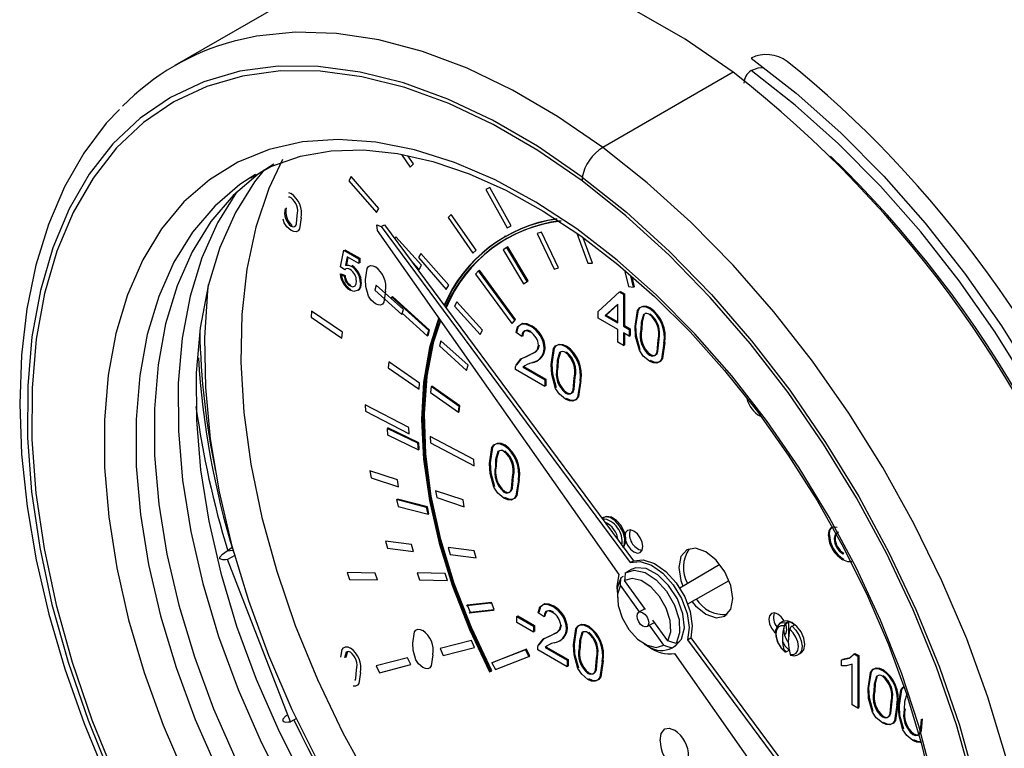
# Model space of a CAD drawing. Units: inches. Extents: x 8909 to 39694, y 618 to 5677.
# Drawn here: x 38341 to 38403, y 3147 to 3192 of the extents above; entities that cross this region are included whole.
import ezdxf

# ---------------------------------------------------------------- set-up
doc = ezdxf.new("R2010")
doc.units = ezdxf.units.IN
doc.header["$MEASUREMENT"] = 0

msp = doc.modelspace()

# ---------------------------------------------------------------- linework, layer by layer
at = {"color": 7, "linetype": 'Continuous', "lineweight": 25}
for p, q in [((38359.392, 3194.277), (38351.19, 3189.542)), ((38386.291, 3189.116), (38378.089, 3184.381)), ((38387.415, 3189.215), (38387.415, 3189.215)), ((38365.431, 3183.951), (38365.989, 3183.151)), ((38366.191, 3183.349), (38365.835, 3183.86)), ((38365.989, 3183.151), (38366.191, 3183.349)), ((38356.257, 3182.676), (38355.915, 3182.471)), ((38362.265, 3182.555), (38362.116, 3182.289)), ((38364.017, 3180.55), (38362.265, 3182.555)), ((38362.116, 3182.289), (38363.867, 3180.284)), ((38370.992, 3181.868), (38370.744, 3181.743)), ((38372.326, 3179.453), (38370.992, 3181.868)), ((38358.338, 3181.552), (38358.496, 3181.482)), ((38370.744, 3181.743), (38372.078, 3179.328)), ((38363.867, 3180.284), (38364.017, 3180.55)), ((38368.56, 3180.174), (38368.358, 3179.975)), ((38370.129, 3177.927), (38368.56, 3180.174)), ((38358.054, 3179.642), (38357.99, 3179.876)), ((38363.882, 3179.512), (38364.164, 3179.406)), ((38363.932, 3179.158), (38363.882, 3179.512)), ((38364.164, 3179.406), (38364.362, 3179.521)), ((38364.164, 3179.406), (38379.822, 3158.278)), ((38364.362, 3179.521), (38380.02, 3158.392)), ((38368.358, 3179.975), (38369.927, 3177.729)), ((38372.078, 3179.328), (38372.326, 3179.453)), ((38379.125, 3157.531), (38363.932, 3179.158)), ((38365.084, 3178.769), (38365.016, 3178.638)), ((38366.687, 3176.981), (38365.084, 3178.769)), ((38371.976, 3178.814), (38371.92, 3178.782)), ((38374.233, 3179.052), (38373.962, 3178.971)), ((38373.962, 3178.971), (38375.03, 3176.728)), ((38375.3, 3176.808), (38374.233, 3179.052)), ((38376.46, 3178.987), (38377.143, 3177.1)), ((38377.443, 3177.11), (38376.867, 3178.7)), ((38361.607, 3176.866), (38361.81, 3177.922)), ((38361.81, 3177.922), (38362.749, 3177.38)), ((38361.855, 3177.896), (38361.866, 3177.954)), ((38361.866, 3177.954), (38362.806, 3177.412)), ((38366.651, 3177.723), (38366.501, 3177.458)), ((38368.402, 3175.718), (38366.651, 3177.723)), ((38369.927, 3177.729), (38370.129, 3177.927)), ((38372.063, 3178.101), (38371.83, 3177.952)), ((38371.83, 3177.952), (38373.11, 3175.805)), ((38373.344, 3175.954), (38372.063, 3178.101)), ((38372.12, 3178.133), (38372.065, 3178.098)), ((38373.401, 3175.987), (38372.12, 3178.133)), ((38362.017, 3177.509), (38361.916, 3176.975)), ((38362.063, 3177.483), (38361.973, 3177.007)), ((38362.749, 3177.086), (38362.017, 3177.509)), ((38362.749, 3177.38), (38362.749, 3177.086)), ((38362.806, 3177.119), (38362.749, 3177.152)), ((38362.806, 3177.412), (38362.806, 3177.119)), ((38365.98, 3177.337), (38366.543, 3176.709)), ((38366.501, 3177.458), (38368.253, 3175.453)), ((38366.543, 3176.709), (38366.687, 3176.981)), ((38377.143, 3177.1), (38377.443, 3177.11)), ((38361.581, 3176.412), (38361.638, 3176.445)), ((38361.581, 3176.412), (38361.835, 3176.295)), ((38361.861, 3176.691), (38361.607, 3176.866)), ((38361.638, 3176.445), (38361.892, 3176.328)), ((38361.835, 3176.295), (38361.892, 3176.328)), ((38370.277, 3176.629), (38370.086, 3176.415)), ((38370.086, 3176.415), (38372.364, 3173.306)), ((38370.277, 3176.629), (38370.334, 3176.661)), ((38372.555, 3173.519), (38370.277, 3176.629)), ((38372.612, 3173.552), (38370.334, 3176.661)), ((38375.03, 3176.728), (38375.3, 3176.808)), ((38379.456, 3176.664), (38379.71, 3175.647)), ((38380.031, 3175.586), (38379.849, 3176.319)), ((38362.198, 3175.675), (38362.255, 3175.708)), ((38363.85, 3175.73), (38363.758, 3175.406)), ((38365.551, 3174.195), (38363.85, 3175.73)), ((38368.253, 3175.453), (38368.402, 3175.718)), ((38373.11, 3175.805), (38373.344, 3175.954)), ((38373.11, 3175.805), (38373.167, 3175.838)), ((38373.165, 3175.841), (38373.167, 3175.838)), ((38373.167, 3175.838), (38373.401, 3175.987)), ((38380.088, 3175.619), (38379.932, 3176.246)), ((38362.756, 3175.432), (38362.686, 3175.41)), ((38362.699, 3175.4), (38362.756, 3175.432)), ((38363.758, 3175.406), (38365.459, 3173.87)), ((38377.799, 3174.064), (38379.141, 3175.3)), ((38379.141, 3175.3), (38379.394, 3175.153)), ((38379.154, 3175.292), (38379.197, 3175.333)), ((38379.197, 3175.333), (38379.451, 3175.186)), ((38379.394, 3175.153), (38379.451, 3175.186)), ((38379.394, 3175.153), (38379.394, 3173.143)), ((38379.451, 3175.186), (38379.451, 3173.176)), ((38379.71, 3175.647), (38380.031, 3175.586)), ((38380.02, 3175.632), (38380.088, 3175.619)), ((38364.806, 3174.982), (38364.78, 3174.89)), ((38367.147, 3172.866), (38364.806, 3174.982)), ((38364.863, 3175.015), (38364.844, 3174.948)), ((38367.203, 3172.899), (38364.863, 3175.015)), ((38368.92, 3174.673), (38368.777, 3174.401)), ((38370.522, 3172.886), (38368.92, 3174.673)), ((38379.032, 3174.529), (38378.247, 3173.806)), ((38379.032, 3174.51), (38378.303, 3173.839)), ((38379.032, 3173.353), (38379.032, 3174.529)), ((38359.776, 3174.091), (38359.743, 3173.719)), ((38361.718, 3172.756), (38359.776, 3174.091)), ((38365.459, 3173.87), (38365.551, 3174.195)), ((38365.485, 3173.961), (38367.054, 3172.542)), ((38368.777, 3174.401), (38370.379, 3172.613)), ((38377.799, 3173.646), (38377.799, 3174.064)), ((38378.247, 3173.806), (38378.303, 3173.839)), ((38378.303, 3173.839), (38379.032, 3173.418)), ((38380.646, 3173.872), (38380.703, 3173.905)), ((38359.743, 3173.719), (38361.686, 3172.384)), ((38372.364, 3173.306), (38372.555, 3173.519)), ((38372.409, 3173.355), (38372.421, 3173.338)), ((38372.421, 3173.338), (38372.612, 3173.552)), ((38372.555, 3173.519), (38372.612, 3173.552)), ((38379.032, 3172.934), (38377.799, 3173.646)), ((38378.247, 3173.806), (38379.032, 3173.353)), ((38361.686, 3172.384), (38361.718, 3172.756)), ((38367.054, 3172.542), (38367.147, 3172.866)), ((38367.054, 3172.542), (38367.111, 3172.575)), ((38367.073, 3172.609), (38367.111, 3172.575)), ((38367.111, 3172.575), (38367.203, 3172.899)), ((38370.379, 3172.613), (38370.522, 3172.886)), ((38372.999, 3172.489), (38372.637, 3172.74)), ((38379.032, 3172.138), (38379.032, 3172.934)), ((38379.394, 3173.143), (38379.451, 3173.176)), ((38379.394, 3173.143), (38379.757, 3172.934)), ((38379.757, 3172.515), (38379.394, 3172.725)), ((38379.394, 3172.725), (38379.394, 3171.929)), ((38379.451, 3173.176), (38379.814, 3172.967)), ((38379.451, 3172.692), (38379.451, 3171.962)), ((38379.757, 3172.934), (38379.757, 3172.515)), ((38379.814, 3172.548), (38379.757, 3172.581)), ((38379.814, 3172.967), (38379.814, 3172.548)), ((38367.917, 3172.222), (38367.825, 3171.898)), ((38369.619, 3170.687), (38367.917, 3172.222)), ((38379.394, 3171.929), (38379.032, 3172.138)), ((38379.394, 3171.929), (38379.451, 3171.962)), ((38379.757, 3172.515), (38379.814, 3172.548)), ((38381.933, 3172.075), (38381.989, 3172.107)), ((38367.825, 3171.898), (38369.527, 3170.363)), ((38375.755, 3171.861), (38375.812, 3171.894)), ((38381.026, 3171.322), (38381.083, 3171.355)), ((38364.628, 3170.896), (38364.596, 3170.524)), ((38366.571, 3169.56), (38364.628, 3170.896)), ((38373.291, 3171.239), (38373.347, 3171.272)), ((38364.596, 3170.524), (38366.539, 3169.189)), ((38369.527, 3170.363), (38369.619, 3170.687)), ((38374.45, 3169.348), (38372.6, 3170.416)), ((38373.066, 3170.566), (38374.45, 3169.767)), ((38373.123, 3170.599), (38374.506, 3169.8)), ((38375.211, 3170.521), (38375.268, 3170.554)), ((38366.539, 3169.189), (38366.571, 3169.56)), ((38374.45, 3169.767), (38374.45, 3169.348)), ((38374.506, 3169.8), (38374.506, 3169.381)), ((38367.294, 3169.339), (38367.256, 3168.971)), ((38367.256, 3168.971), (38369.013, 3167.729)), ((38369.051, 3168.096), (38367.294, 3169.339)), ((38367.351, 3169.372), (38367.344, 3169.304)), ((38369.108, 3168.129), (38367.351, 3169.372)), ((38374.506, 3169.381), (38374.45, 3169.414)), ((38375.755, 3168.93), (38375.812, 3168.963)), ((38363.143, 3168.201), (38363.16, 3167.8)), ((38365.897, 3166.77), (38363.143, 3168.201)), ((38363.16, 3167.8), (38365.914, 3166.369)), ((38369.013, 3167.729), (38369.051, 3168.096)), ((38369.013, 3167.729), (38369.07, 3167.761)), ((38369.02, 3167.796), (38369.07, 3167.761)), ((38369.07, 3167.761), (38369.108, 3168.129)), ((38366.469, 3165.78), (38364.524, 3166.709)), ((38364.524, 3166.709), (38364.553, 3166.302)), ((38364.581, 3166.742), (38364.585, 3166.68)), ((38366.525, 3165.812), (38364.581, 3166.742)), ((38365.914, 3166.369), (38365.897, 3166.77)), ((38364.553, 3166.302), (38366.498, 3165.372)), ((38366.498, 3165.372), (38366.469, 3165.78)), ((38366.554, 3165.405), (38366.525, 3165.812)), ((38367.236, 3166.197), (38367.253, 3165.795)), ((38369.99, 3164.765), (38367.236, 3166.197)), ((38367.253, 3165.795), (38370.007, 3164.364)), ((38366.493, 3165.434), (38366.554, 3165.405)), ((38366.498, 3165.372), (38366.554, 3165.405)), ((38370.007, 3164.364), (38369.99, 3164.765)), ((38365.174, 3163.468), (38363.446, 3164.036)), ((38363.446, 3164.036), (38363.517, 3163.612)), ((38371.335, 3164.299), (38371.391, 3164.332)), ((38363.517, 3163.612), (38365.245, 3163.043)), ((38365.245, 3163.043), (38365.174, 3163.468)), ((38372.785, 3163.46), (38372.842, 3163.493)), ((38367.575, 3162.78), (38367.647, 3162.356)), ((38369.304, 3162.212), (38367.575, 3162.78)), ((38371.879, 3162.708), (38371.935, 3162.74)), ((38367.012, 3161.744), (38365.129, 3162.237)), ((38365.129, 3162.237), (38365.219, 3161.807)), ((38365.186, 3162.27), (38365.196, 3162.219)), ((38367.068, 3161.777), (38365.186, 3162.27)), ((38367.647, 3162.356), (38369.375, 3161.788)), ((38369.375, 3161.788), (38369.304, 3162.212)), ((38365.219, 3161.807), (38367.101, 3161.314)), ((38367.101, 3161.314), (38367.012, 3161.744)), ((38367.158, 3161.347), (38367.068, 3161.777)), ((38367.091, 3161.364), (38367.158, 3161.347)), ((38367.101, 3161.314), (38367.158, 3161.347)), ((38378.044, 3161.057), (38378.123, 3161.102)), ((38378.106, 3161.096), (38378.077, 3161.08)), ((38364.423, 3159.62), (38364.547, 3159.184)), ((38366.069, 3159.416), (38364.423, 3159.62)), ((38354.503, 3159.018), (38354.477, 3159.002)), ((38364.547, 3159.184), (38366.193, 3158.979)), ((38366.193, 3158.979), (38366.069, 3159.416)), ((38368.36, 3159.212), (38368.484, 3158.776)), ((38370.006, 3159.008), (38368.36, 3159.212)), ((38370.13, 3158.572), (38370.006, 3159.008)), ((38379.359, 3159.283), (38379.389, 3159.3)), ((38379.389, 3159.3), (38379.372, 3159.266)), ((38354.502, 3158.466), (38354.36, 3158.453)), ((38354.952, 3158.726), (38354.502, 3158.466)), ((38358.462, 3148.26), (38354.502, 3158.466)), ((38368.484, 3158.776), (38370.13, 3158.572)), ((38379.822, 3158.278), (38380.02, 3158.392)), ((38393.193, 3158.83), (38393.249, 3158.862)), ((38379.869, 3157.837), (38379.586, 3157.674)), ((38385.454, 3158.159), (38382.934, 3156.671)), ((38363.778, 3157.616), (38362.019, 3157.656)), ((38362.019, 3157.656), (38362.166, 3157.218)), ((38362.166, 3157.218), (38363.925, 3157.178)), ((38363.925, 3157.178), (38363.778, 3157.616)), ((38366.423, 3157.625), (38366.57, 3157.187)), ((38368.182, 3157.585), (38366.423, 3157.625)), ((38366.57, 3157.187), (38368.329, 3157.147)), ((38368.329, 3157.147), (38368.182, 3157.585)), ((38379.247, 3157.344), (38379.388, 3157.426)), ((38380.768, 3155.319), (38379.457, 3157.136)), ((38383.429, 3155.686), (38386.032, 3157.154)), ((38380.409, 3155.178), (38379.197, 3156.857)), ((38379.01, 3156.401), (38379.01, 3156.075)), ((38371.033, 3155.719), (38369.514, 3155.553)), ((38369.514, 3155.553), (38369.57, 3155.586)), ((38371.09, 3155.751), (38369.57, 3155.586)), ((38369.58, 3155.561), (38369.744, 3155.149)), ((38369.687, 3155.116), (38371.207, 3155.282)), ((38369.744, 3155.149), (38371.263, 3155.314)), ((38371.033, 3155.719), (38371.09, 3155.751)), ((38371.263, 3155.314), (38371.09, 3155.751)), ((38371.207, 3155.282), (38371.263, 3155.314)), ((38380.732, 3155.369), (38380.35, 3155.144)), ((38369.687, 3155.116), (38369.744, 3155.149)), ((38372.693, 3154.884), (38372.749, 3154.917)), ((38372.693, 3154.884), (38373.744, 3154.277)), ((38372.693, 3154.508), (38372.693, 3154.884)), ((38372.749, 3154.917), (38373.801, 3154.31)), ((38374.397, 3154.864), (38374.034, 3155.115)), ((38382.189, 3153.349), (38381.247, 3154.655)), ((38373.744, 3153.9), (38372.693, 3154.508)), ((38373.744, 3154.277), (38373.801, 3154.31)), ((38373.744, 3154.277), (38373.744, 3153.9)), ((38373.801, 3154.31), (38373.801, 3153.933)), ((38377.153, 3154.236), (38377.209, 3154.268)), ((38380.87, 3154.243), (38381.349, 3154.513)), ((38381.93, 3153.071), (38381.022, 3154.329)), ((38389.421, 3154.559), (38389.245, 3154.458)), ((38389.245, 3154.458), (38389.259, 3154.465)), ((38389.772, 3154.57), (38389.624, 3154.485)), ((38389.772, 3154.57), (38389.78, 3153.623)), ((38389.992, 3154.277), (38390.14, 3154.362)), ((38373.801, 3153.933), (38373.744, 3153.966)), ((38383.423, 3153.418), (38383.621, 3153.532)), ((38383.423, 3153.418), (38392.452, 3141.233)), ((38383.621, 3153.532), (38392.65, 3141.348)), ((38369.831, 3153.374), (38367.863, 3152.859)), ((38367.863, 3152.859), (38368.062, 3152.426)), ((38368.062, 3152.426), (38370.03, 3152.941)), ((38370.03, 3152.941), (38369.831, 3153.374)), ((38373.229, 3152.791), (38371.117, 3151.964)), ((38373.286, 3152.824), (38371.173, 3151.997)), ((38373.229, 3152.791), (38373.286, 3152.824)), ((38373.447, 3152.365), (38373.229, 3152.791)), ((38373.504, 3152.398), (38373.286, 3152.824)), ((38375.847, 3151.723), (38373.998, 3152.791)), ((38374.464, 3152.941), (38375.847, 3152.142)), ((38374.52, 3152.973), (38375.904, 3152.175)), ((38380.693, 3153.16), (38380.976, 3152.997)), ((38382.366, 3152.859), (38382.649, 3153.022)), ((38382.446, 3152.911), (38382.587, 3152.992)), ((38382.847, 3153.271), (38382.705, 3153.189)), ((38389.786, 3152.859), (38389.786, 3152.749)), ((38365.819, 3152.283), (38363.851, 3151.768)), ((38366.019, 3151.851), (38365.819, 3152.283)), ((38371.335, 3151.538), (38373.447, 3152.365)), ((38373.443, 3152.374), (38373.504, 3152.398)), ((38373.447, 3152.365), (38373.504, 3152.398)), ((38375.847, 3152.142), (38375.847, 3151.723)), ((38375.904, 3152.175), (38375.904, 3151.756)), ((38391.381, 3140.086), (38382.62, 3152.557)), ((38389.786, 3152.749), (38389.639, 3152.664)), ((38390.385, 3152.483), (38390.371, 3152.475)), ((38390.385, 3152.483), (38390.561, 3152.585)), ((38393.111, 3151.773), (38393.111, 3152.159)), ((38393.893, 3152.524), (38394.126, 3152.39)), ((38393.949, 3152.557), (38394.183, 3152.422)), ((38394.126, 3152.39), (38394.183, 3152.422)), ((38394.126, 3152.39), (38394.126, 3149.124)), ((38394.183, 3152.422), (38394.183, 3149.156)), ((38363.851, 3151.768), (38364.051, 3151.336)), ((38364.051, 3151.336), (38366.019, 3151.851)), ((38371.117, 3151.964), (38371.173, 3151.997)), ((38371.117, 3151.964), (38371.335, 3151.538)), ((38375.904, 3151.756), (38375.847, 3151.789)), ((38378.059, 3152.057), (38378.116, 3152.09)), ((38393.764, 3149.333), (38393.764, 3151.878)), ((38395.678, 3151.494), (38395.735, 3151.526)), ((38370.978, 3151.398), (38371.065, 3151.432)), ((38371.065, 3151.432), (38371.121, 3151.465)), ((38377.153, 3151.305), (38377.209, 3151.337)), ((38395.298, 3151.113), (38395.355, 3151.145)), ((38394.126, 3149.124), (38393.764, 3149.333)), ((38394.126, 3149.124), (38394.183, 3149.156)), ((38396.585, 3149.315), (38396.641, 3149.348)), ((38397.049, 3149.048), (38397.105, 3149.081)), ((38358.821, 3148.467), (38358.462, 3148.26)), ((38395.678, 3148.563), (38395.735, 3148.595)), ((38358.32, 3148.247), (38358.462, 3148.26))]:
    msp.add_line(p, q, dxfattribs=at)
at = {"color": 8, "linetype": 'Continuous', "lineweight": 25}
for p, q in [((38354.477, 3159.002), (38354.844, 3159.043)), ((38389.197, 3154.424), (38389.245, 3154.458)), ((38389.639, 3152.664), (38389.464, 3152.835))]:
    msp.add_line(p, q, dxfattribs=at)
at = {"color": 7, "linetype": 'Continuous', "lineweight": 25, "flags": 128}
for points in [[(38386.291, 3189.116), (38383.271, 3191.186), (38380.237, 3192.929), (38377.218, 3194.329), (38374.241, 3195.373), (38371.334, 3196.052), (38368.522, 3196.36), (38365.832, 3196.293), (38363.288, 3195.853), (38360.914, 3195.044), (38359.392, 3194.277)], [(38387.415, 3190.005), (38390.262, 3187.789), (38393.051, 3185.306), (38395.759, 3182.578), (38398.363, 3179.627), (38400.84, 3176.479), (38403.17, 3173.161), (38405.333, 3169.699), (38407.311, 3166.125), (38409.086, 3162.467), (38410.645, 3158.757), (38411.973, 3155.027), (38413.059, 3151.308), (38413.895, 3147.631), (38414.473, 3144.028), (38414.788, 3140.529), (38414.838, 3137.164), (38414.622, 3133.962), (38414.141, 3130.948), (38413.401, 3128.15), (38412.407, 3125.59)], [(38376.798, 3182.526), (38373.984, 3184.46), (38371.157, 3186.1), (38368.342, 3187.432), (38365.562, 3188.444), (38362.842, 3189.129), (38360.203, 3189.481), (38357.67, 3189.495), (38355.263, 3189.173), (38353.003, 3188.517), (38350.909, 3187.532), (38349, 3186.228), (38347.291, 3184.614), (38345.797, 3182.705), (38344.531, 3180.518), (38343.503, 3178.07), (38342.723, 3175.383), (38342.197, 3172.48), (38341.929, 3169.385), (38341.922, 3166.124), (38342.176, 3162.727), (38342.689, 3159.221), (38343.456, 3155.636), (38344.471, 3152.004), (38345.725, 3148.354), (38347.207, 3144.719)], [(38387.415, 3189.215), (38387.852, 3189.385), (38388.126, 3189.416)], [(38376.791, 3182.282), (38373.999, 3184.2), (38371.195, 3185.826), (38368.402, 3187.148), (38365.645, 3188.152), (38362.946, 3188.832), (38360.328, 3189.18), (38357.815, 3189.195), (38355.428, 3188.875), (38353.186, 3188.224), (38351.109, 3187.248), (38349.215, 3185.953), (38347.519, 3184.353), (38346.037, 3182.459), (38344.781, 3180.289), (38343.762, 3177.861), (38342.988, 3175.196), (38342.466, 3172.315), (38342.201, 3169.245), (38342.194, 3166.011), (38342.446, 3162.64), (38342.954, 3159.162), (38343.715, 3155.607), (38344.722, 3152.003), (38345.966, 3148.383), (38347.436, 3144.777)], [(38347.699, 3186.776), (38346.859, 3185.912), (38345.448, 3184.022), (38344.236, 3181.897), (38343.231, 3179.547), (38342.441, 3176.99), (38341.874, 3174.243), (38341.534, 3171.328), (38341.425, 3168.267), (38341.545, 3165.084), (38341.893, 3161.802), (38342.465, 3158.444), (38343.256, 3155.034), (38344.26, 3151.595), (38345.469, 3148.152), (38346.874, 3144.726)], [(38398.834, 3144.711), (38397.971, 3148.008), (38396.877, 3151.329), (38395.564, 3154.642), (38394.044, 3157.916), (38392.33, 3161.121), (38390.439, 3164.227), (38388.389, 3167.205), (38386.198, 3170.027), (38383.887, 3172.667), (38381.478, 3175.101), (38378.993, 3177.304), (38376.456, 3179.258), (38373.889, 3180.943), (38371.317, 3182.344), (38368.764, 3183.448), (38366.255, 3184.244), (38363.811, 3184.726), (38361.456, 3184.888), (38359.213, 3184.729), (38357.102, 3184.25), (38355.142, 3183.457), (38353.352, 3182.356), (38351.749, 3180.958), (38350.348, 3179.275), (38349.161, 3177.324), (38348.2, 3175.123), (38347.475, 3172.691), (38346.99, 3170.053)], [(38355.958, 3182.469), (38357.283, 3183.199), (38359.077, 3183.826), (38361.007, 3184.17), (38363.051, 3184.229), (38365.188, 3184.006), (38367.402, 3183.505), (38369.679, 3182.731), (38372.001, 3181.688), (38374.349, 3180.384), (38376.701, 3178.827), (38379.038, 3177.031), (38381.338, 3175.009), (38383.58, 3172.778), (38385.744, 3170.357), (38387.81, 3167.766), (38389.759, 3165.029), (38391.573, 3162.169), (38393.237, 3159.211), (38394.735, 3156.183), (38396.055, 3153.11), (38397.185, 3150.021), (38398.115, 3146.942), (38398.838, 3143.903)], [(38357.409, 3183.341), (38356.429, 3182.711), (38354.839, 3181.362), (38353.449, 3179.73), (38352.272, 3177.828), (38351.32, 3175.676), (38350.602, 3173.294), (38350.125, 3170.706)], [(38356.788, 3182.982), (38356.197, 3182.229), (38354.988, 3180.293), (38354.008, 3178.101), (38353.267, 3175.673), (38352.772, 3173.033), (38352.528, 3170.206), (38352.537, 3167.22), (38352.799, 3164.103)], [(38376.798, 3182.526), (38379.576, 3180.315), (38382.293, 3177.846), (38384.926, 3175.139), (38387.453, 3172.218), (38389.853, 3169.108), (38392.105, 3165.834), (38394.189, 3162.426), (38396.088, 3158.912), (38397.786, 3155.322), (38399.269, 3151.687), (38400.523, 3148.038), (38401.537, 3144.405)], [(38401.332, 3144.466), (38400.325, 3148.069), (38399.081, 3151.689), (38397.611, 3155.295), (38395.926, 3158.856), (38394.042, 3162.342), (38391.975, 3165.723), (38389.741, 3168.97), (38387.36, 3172.056), (38384.853, 3174.954), (38382.241, 3177.639), (38379.546, 3180.088), (38376.791, 3182.282)], [(38355.083, 3181.6), (38355.065, 3181.576), (38353.856, 3179.64), (38352.877, 3177.448), (38352.136, 3175.02), (38351.641, 3172.38), (38351.397, 3169.553), (38351.406, 3166.567), (38351.668, 3163.45)], [(38358.493, 3181.22), (38358.408, 3181.257), (38358.329, 3181.264)], [(38358.496, 3179.431), (38358.614, 3179.389), (38358.714, 3179.407), (38358.788, 3179.473), (38358.831, 3179.578), (38358.877, 3180.105)], [(38358.496, 3179.167), (38358.225, 3179.388), (38358.054, 3179.642)], [(38359.131, 3179.957), (38359.024, 3179.258), (38358.939, 3179.141), (38358.816, 3179.08), (38358.663, 3179.093), (38358.496, 3179.167)], [(38361.916, 3176.975), (38362.103, 3176.987), (38362.269, 3176.924)], [(38363.161, 3176.078), (38363.267, 3176.778), (38363.353, 3176.895), (38363.475, 3176.955), (38363.629, 3176.943), (38363.795, 3176.87)], [(38381.504, 3122.352), (38378.839, 3124.034), (38376.198, 3125.991), (38373.604, 3128.204), (38371.079, 3130.655), (38368.646, 3133.321), (38366.325, 3136.18), (38364.138, 3139.206), (38362.104, 3142.372), (38360.24, 3145.652), (38358.563, 3149.015), (38357.087, 3152.433), (38355.827, 3155.875), (38354.791, 3159.312), (38353.991, 3162.712), (38353.432, 3166.047), (38353.12, 3169.286), (38353.058, 3172.401), (38353.245, 3175.366), (38353.292, 3175.774)], [(38362.198, 3175.675), (38362.384, 3175.615), (38362.523, 3175.685), (38362.58, 3175.813), (38362.597, 3175.977)], [(38362.85, 3175.848), (38362.805, 3175.559), (38362.699, 3175.4)], [(38362.907, 3175.881), (38362.861, 3175.591), (38362.756, 3175.432)], [(38363.353, 3175.03), (38363.188, 3175.633), (38363.161, 3176.078)], [(38362.699, 3175.4), (38362.446, 3175.32), (38362.196, 3175.412)], [(38364.43, 3175.345), (38364.324, 3174.646), (38364.238, 3174.528), (38364.116, 3174.468), (38363.962, 3174.481), (38363.795, 3174.554)], [(38363.795, 3174.554), (38363.525, 3174.776), (38363.353, 3175.03)], [(38380.12, 3173.121), (38380.271, 3174.122), (38380.394, 3174.289), (38380.569, 3174.375), (38380.788, 3174.358), (38381.026, 3174.253)], [(38380.176, 3173.154), (38380.328, 3174.154), (38380.45, 3174.321), (38380.625, 3174.408), (38380.845, 3174.391), (38381.083, 3174.286)], [(38380.646, 3173.872), (38380.502, 3173.377), (38380.482, 3172.913)], [(38380.703, 3173.905), (38380.559, 3173.41), (38380.539, 3172.946)], [(38367.781, 3173.679), (38367.201, 3171.802), (38366.827, 3169.627), (38366.7, 3167.274), (38366.821, 3164.778), (38367.189, 3162.172), (38367.799, 3159.494), (38368.642, 3156.78), (38369.707, 3154.069), (38370.978, 3151.398)], [(38367.809, 3173.638), (38367.258, 3171.835), (38366.883, 3169.659), (38366.756, 3167.307), (38366.877, 3164.81), (38367.245, 3162.205), (38367.855, 3159.527), (38368.699, 3156.813), (38369.763, 3154.102), (38371.035, 3151.431)], [(38371.065, 3151.432), (38369.771, 3154.157), (38368.694, 3156.922), (38367.849, 3159.688), (38367.249, 3162.415), (38366.903, 3165.06), (38366.816, 3167.587), (38366.989, 3169.958), (38367.42, 3172.137), (38367.876, 3173.544)], [(38371.121, 3151.465), (38369.827, 3154.189), (38368.75, 3156.955), (38367.905, 3159.721), (38367.306, 3162.447), (38366.96, 3165.093), (38366.873, 3167.62), (38367.046, 3169.99), (38367.477, 3172.17), (38367.905, 3173.503)], [(38372.637, 3172.74), (38372.733, 3173.105), (38372.978, 3173.29), (38373.249, 3173.27), (38373.543, 3173.138)], [(38372.693, 3172.773), (38372.789, 3173.137), (38373.034, 3173.322), (38373.305, 3173.302), (38373.6, 3173.171)], [(38373.535, 3172.766), (38373.306, 3172.855), (38373.115, 3172.815), (38373.026, 3172.682), (38372.999, 3172.489)], [(38373.592, 3172.798), (38373.363, 3172.887), (38373.171, 3172.848), (38373.083, 3172.715), (38373.056, 3172.522)], [(38380.394, 3171.625), (38380.158, 3172.487), (38380.12, 3173.121)], [(38380.451, 3171.657), (38380.214, 3172.519), (38380.176, 3173.154)], [(38373.347, 3171.272), (38373.872, 3171.533), (38374.036, 3171.702), (38374.108, 3171.972)], [(38374.849, 3170.729), (38375, 3171.729), (38375.123, 3171.897), (38375.298, 3171.983), (38375.517, 3171.966), (38375.755, 3171.861)], [(38374.905, 3170.762), (38375.057, 3171.762), (38375.179, 3171.929), (38375.354, 3172.016), (38375.574, 3171.999), (38375.812, 3171.894)], [(38381.026, 3171.322), (38381.194, 3171.263), (38381.338, 3171.288), (38381.444, 3171.382), (38381.505, 3171.533), (38381.57, 3172.285)], [(38381.933, 3172.075), (38381.781, 3171.076), (38381.659, 3170.908), (38381.484, 3170.822), (38381.264, 3170.84), (38381.026, 3170.945)], [(38381.083, 3171.355), (38381.251, 3171.295), (38381.394, 3171.321), (38381.501, 3171.415), (38381.561, 3171.565), (38381.627, 3172.318)], [(38381.989, 3172.107), (38381.837, 3171.108), (38381.715, 3170.941), (38381.54, 3170.854), (38381.321, 3170.872), (38381.083, 3170.978)], [(38373.291, 3171.239), (38373.815, 3171.5), (38373.979, 3171.669), (38374.051, 3171.939)], [(38375.375, 3171.48), (38375.231, 3170.985), (38375.211, 3170.521)], [(38375.432, 3171.513), (38375.288, 3171.018), (38375.268, 3170.554)], [(38381.026, 3170.945), (38380.639, 3171.262), (38380.394, 3171.625)], [(38372.638, 3170.685), (38372.946, 3171.081), (38373.291, 3171.239)], [(38372.695, 3170.717), (38373.003, 3171.114), (38373.347, 3171.272)], [(38375.124, 3169.232), (38374.887, 3170.095), (38374.849, 3170.729)], [(38375.18, 3169.265), (38374.943, 3170.127), (38374.905, 3170.762)], [(38350.125, 3170.706), (38349.893, 3167.935), (38349.909, 3165.009), (38350.172, 3161.956), (38350.68, 3158.806), (38351.428, 3155.588), (38352.41, 3152.334), (38353.614, 3149.075), (38355.03, 3145.842)], [(38372.6, 3170.416), (38372.611, 3170.575), (38372.638, 3170.685)], [(38346.99, 3170.053), (38346.752, 3167.233), (38346.762, 3164.256), (38347.021, 3161.151), (38347.525, 3157.947), (38348.271, 3154.673), (38349.25, 3151.36), (38350.455, 3148.04), (38351.873, 3144.742)], [(38375.755, 3168.93), (38375.923, 3168.87), (38376.067, 3168.896), (38376.173, 3168.99), (38376.234, 3169.141), (38376.299, 3169.893)], [(38376.662, 3169.682), (38376.51, 3168.683), (38376.388, 3168.516), (38376.213, 3168.43), (38375.993, 3168.448), (38375.755, 3168.553)], [(38375.812, 3168.963), (38375.98, 3168.903), (38376.123, 3168.928), (38376.23, 3169.023), (38376.29, 3169.173), (38376.356, 3169.926)], [(38376.718, 3169.715), (38376.566, 3168.716), (38376.444, 3168.549), (38376.269, 3168.462), (38376.05, 3168.48), (38375.812, 3168.586)], [(38375.755, 3168.553), (38375.368, 3168.87), (38375.124, 3169.232)], [(38370.972, 3164.507), (38371.124, 3165.507), (38371.246, 3165.675), (38371.421, 3165.761), (38371.641, 3165.744), (38371.879, 3165.639)], [(38371.029, 3164.54), (38371.18, 3165.54), (38371.303, 3165.707), (38371.478, 3165.794), (38371.697, 3165.776), (38371.935, 3165.672)], [(38371.498, 3165.258), (38371.355, 3164.763), (38371.335, 3164.299)], [(38371.555, 3165.29), (38371.411, 3164.796), (38371.391, 3164.332)], [(38371.303, 3163.043), (38371.067, 3163.905), (38371.029, 3164.54)], [(38352.799, 3164.103), (38353.312, 3160.886), (38354.069, 3157.599), (38355.066, 3154.274), (38356.29, 3150.943), (38357.732, 3147.638), (38359.376, 3144.391), (38361.208, 3141.233), (38363.209, 3138.195), (38365.36, 3135.305), (38367.641, 3132.593), (38370.03, 3130.083), (38372.502, 3127.8), (38375.036, 3125.766), (38377.606, 3124), (38380.187, 3122.521), (38382.755, 3121.34), (38385.285, 3120.472), (38387.753, 3119.922), (38390.134, 3119.698), (38392.407, 3119.8), (38393.14, 3119.908)], [(38371.247, 3163.01), (38371.01, 3163.872), (38370.972, 3164.507)], [(38351.668, 3163.45), (38352.18, 3160.233), (38352.938, 3156.946), (38353.934, 3153.621), (38355.159, 3150.29), (38356.601, 3146.985), (38358.245, 3143.738), (38360.077, 3140.58), (38362.078, 3137.542), (38364.229, 3134.652), (38366.51, 3131.94), (38368.898, 3129.43), (38371.371, 3127.147), (38373.905, 3125.113), (38376.474, 3123.347), (38379.056, 3121.867), (38381.624, 3120.687), (38384.154, 3119.818), (38386.621, 3119.269), (38389.003, 3119.045), (38391.041, 3119.121)], [(38371.879, 3162.708), (38372.047, 3162.648), (38372.19, 3162.674), (38372.296, 3162.768), (38372.357, 3162.919), (38372.423, 3163.671)], [(38372.785, 3163.46), (38372.633, 3162.461), (38372.511, 3162.294), (38372.336, 3162.208), (38372.116, 3162.225), (38371.879, 3162.331)], [(38371.935, 3162.74), (38372.103, 3162.681), (38372.247, 3162.706), (38372.353, 3162.801), (38372.414, 3162.951), (38372.479, 3163.704)], [(38372.842, 3163.493), (38372.69, 3162.494), (38372.568, 3162.327), (38372.393, 3162.24), (38372.173, 3162.258), (38371.935, 3162.364)], [(38371.879, 3162.331), (38371.492, 3162.647), (38371.247, 3163.01)], [(38379.297, 3160.496), (38379.239, 3160.606), (38378.961, 3160.918), (38378.63, 3161.119), (38378.335, 3161.166), (38378.095, 3161.09), (38378.076, 3161.07)], [(38379.351, 3159.223), (38379.407, 3159.267), (38379.515, 3159.506), (38379.535, 3159.83), (38379.441, 3160.223), (38379.297, 3160.496)], [(38380.615, 3159.276), (38380.572, 3159.551), (38380.45, 3159.833), (38380.266, 3160.081), (38380.05, 3160.256), (38379.833, 3160.331), (38379.65, 3160.295), (38379.527, 3160.154), (38379.484, 3159.929), (38379.527, 3159.654), (38379.65, 3159.371), (38379.833, 3159.124), (38380.05, 3158.949), (38380.266, 3158.874), (38380.45, 3158.91), (38380.572, 3159.051), (38380.615, 3159.276)], [(38392.283, 3159.981), (38392.323, 3160.269), (38392.456, 3160.464), (38392.622, 3160.524), (38392.82, 3160.501)], [(38392.34, 3160.014), (38392.379, 3160.302), (38392.513, 3160.497), (38392.514, 3160.497)], [(38392.743, 3160.091), (38392.673, 3159.979), (38392.646, 3159.78)], [(38392.911, 3160.181), (38392.817, 3160.152), (38392.729, 3160.011), (38392.703, 3159.813)], [(38354.36, 3158.453), (38354.189, 3158.448), (38354.014, 3158.499), (38354.008, 3158.62), (38354.171, 3158.796), (38354.477, 3159.002)], [(38354.778, 3159.265), (38354.722, 3159.189), (38354.503, 3159.018)], [(38386.272, 3156.01), (38386.143, 3156.835), (38385.775, 3157.683), (38385.225, 3158.426), (38384.575, 3158.95), (38383.926, 3159.175), (38383.375, 3159.068), (38383.007, 3158.645), (38382.878, 3157.97), (38383.007, 3157.145), (38383.134, 3156.788)], [(38379.822, 3158.278), (38380.443, 3158.338), (38381.147, 3158.104), (38381.862, 3157.6), (38382.517, 3156.876), (38383.044, 3156.006), (38383.39, 3155.077), (38383.521, 3154.184), (38383.423, 3153.418)], [(38380.02, 3158.392), (38380.641, 3158.452), (38381.345, 3158.219), (38382.06, 3157.714), (38382.715, 3156.99), (38383.242, 3156.12), (38383.588, 3155.191), (38383.719, 3154.299), (38383.621, 3153.532)], [(38393.75, 3158.327), (38393.494, 3158.325), (38393.19, 3158.454)], [(38379.506, 3157.622), (38380.067, 3157.804), (38380.747, 3157.653), (38381.457, 3157.19), (38382.104, 3156.475), (38382.603, 3155.602), (38382.889, 3154.685), (38382.925, 3153.844), (38382.705, 3153.189)], [(38382.649, 3153.022), (38383.049, 3153.458), (38383.222, 3154.169), (38383.129, 3155.049), (38382.784, 3155.982), (38382.233, 3156.839), (38381.551, 3157.506), (38380.829, 3157.893), (38380.165, 3157.947), (38379.869, 3157.837)], [(38379.011, 3156.434), (38378.997, 3156.788), (38379.125, 3157.531)], [(38379.01, 3156.401), (38379.027, 3156.69), (38379.247, 3157.344)], [(38379.197, 3156.857), (38379.214, 3157.023), (38379.247, 3157.344)], [(38379.506, 3157.622), (38379.474, 3157.301), (38379.457, 3157.136)], [(38382.189, 3153.349), (38382.365, 3153.912), (38382.327, 3154.626), (38382.081, 3155.401), (38381.659, 3156.138), (38381.113, 3156.743), (38380.513, 3157.139), (38379.937, 3157.276), (38379.457, 3157.136)], [(38379.197, 3156.857), (38379.022, 3156.295), (38379.059, 3155.581), (38379.305, 3154.806), (38379.728, 3154.069), (38380.274, 3153.463), (38380.873, 3153.067), (38381.45, 3152.931), (38381.93, 3153.071)], [(38383.688, 3155.832), (38383.926, 3155.554), (38384.575, 3155.03), (38385.225, 3154.805), (38385.775, 3154.912), (38386.143, 3155.335), (38386.272, 3156.01)], [(38374.034, 3155.115), (38374.13, 3155.479), (38374.375, 3155.664), (38374.646, 3155.644), (38374.941, 3155.513)], [(38374.091, 3155.147), (38374.187, 3155.512), (38374.432, 3155.697), (38374.703, 3155.677), (38374.997, 3155.545)], [(38374.989, 3155.173), (38374.76, 3155.262), (38374.569, 3155.222), (38374.48, 3155.09), (38374.453, 3154.896)], [(38374.933, 3155.14), (38374.704, 3155.23), (38374.512, 3155.19), (38374.424, 3155.057), (38374.397, 3154.864)], [(38380.612, 3155.119), (38380.753, 3155.006), (38380.872, 3154.845), (38380.952, 3154.661), (38380.98, 3154.482), (38380.952, 3154.336), (38380.872, 3154.244), (38380.753, 3154.221), (38380.612, 3154.27), (38380.471, 3154.383), (38380.352, 3154.544), (38380.272, 3154.728), (38380.244, 3154.907), (38380.272, 3155.053), (38380.352, 3155.145), (38380.471, 3155.168), (38380.612, 3155.119)], [(38389.508, 3154.596), (38389.501, 3154.608), (38389.317, 3154.856), (38389.101, 3155.031), (38388.884, 3155.106), (38388.701, 3155.07), (38388.578, 3154.929), (38388.535, 3154.704), (38388.578, 3154.429), (38388.701, 3154.146), (38388.884, 3153.899), (38388.964, 3153.823)], [(38366.145, 3153.206), (38366.251, 3153.907), (38366.337, 3154.024), (38366.459, 3154.084), (38366.613, 3154.072), (38366.78, 3153.999)], [(38374.688, 3153.614), (38375.213, 3153.875), (38375.377, 3154.044), (38375.448, 3154.314)], [(38374.745, 3153.647), (38375.269, 3153.908), (38375.433, 3154.077), (38375.505, 3154.347)], [(38376.246, 3153.104), (38376.398, 3154.104), (38376.52, 3154.271), (38376.695, 3154.358), (38376.915, 3154.341), (38377.153, 3154.236)], [(38376.303, 3153.136), (38376.454, 3154.137), (38376.577, 3154.304), (38376.752, 3154.391), (38376.971, 3154.373), (38377.209, 3154.268)], [(38389.267, 3154.461), (38389.234, 3154.451), (38389.051, 3154.262), (38388.962, 3154.007), (38388.967, 3153.662), (38389.088, 3153.263), (38389.311, 3152.893), (38389.554, 3152.642)], [(38389.491, 3154.291), (38389.281, 3154.3), (38389.114, 3154.212), (38389.008, 3154.037), (38388.972, 3153.795), (38389.012, 3153.509), (38389.122, 3153.211), (38389.292, 3152.932), (38389.504, 3152.703)], [(38390.561, 3152.585), (38390.567, 3152.588), (38390.739, 3152.792), (38390.797, 3153.115), (38390.733, 3153.508), (38390.556, 3153.91), (38390.293, 3154.261), (38389.984, 3154.507), (38389.676, 3154.611), (38389.421, 3154.559)], [(38389.468, 3154.03), (38389.516, 3154.297), (38389.658, 3154.465), (38389.772, 3154.507)], [(38389.523, 3153.699), (38389.623, 3153.826), (38389.666, 3154.051)], [(38389.666, 3154.051), (38389.623, 3154.326), (38389.593, 3154.414)], [(38389.871, 3152.494), (38390.081, 3152.486), (38390.248, 3152.574), (38390.355, 3152.748), (38390.39, 3152.991), (38390.35, 3153.277), (38390.24, 3153.575), (38390.07, 3153.853), (38389.859, 3154.083)], [(38374.036, 3153.059), (38374.344, 3153.456), (38374.688, 3153.614)], [(38374.093, 3153.092), (38374.4, 3153.489), (38374.745, 3153.647)], [(38376.773, 3153.855), (38376.629, 3153.36), (38376.609, 3152.896)], [(38376.829, 3153.887), (38376.685, 3153.392), (38376.665, 3152.928)], [(38389.488, 3153.838), (38389.6, 3153.812), (38389.616, 3153.811)], [(38361.624, 3152.313), (38361.698, 3152.801), (38361.783, 3152.918), (38361.906, 3152.979), (38362.06, 3152.967), (38362.226, 3152.893)], [(38366.337, 3152.159), (38366.172, 3152.762), (38366.145, 3153.206)], [(38373.998, 3152.791), (38374.008, 3152.95), (38374.036, 3153.059)], [(38376.521, 3151.607), (38376.284, 3152.469), (38376.246, 3153.104)], [(38376.578, 3151.64), (38376.341, 3152.502), (38376.303, 3153.136)], [(38381.93, 3153.071), (38382.105, 3153.016), (38382.446, 3152.911)], [(38382.705, 3153.189), (38382.365, 3153.295), (38382.189, 3153.349)], [(38361.96, 3152.627), (38361.859, 3152.28), (38361.859, 3152.274)], [(38362.031, 3152.668), (38361.93, 3152.322), (38361.93, 3152.307)], [(38366.78, 3151.683), (38366.509, 3151.905), (38366.337, 3152.159)], [(38367.414, 3152.474), (38367.308, 3151.774), (38367.222, 3151.657), (38367.1, 3151.597), (38366.946, 3151.609), (38366.78, 3151.683)], [(38377.153, 3151.305), (38377.321, 3151.245), (38377.464, 3151.27), (38377.571, 3151.365), (38377.631, 3151.515), (38377.697, 3152.268)], [(38377.209, 3151.337), (38377.377, 3151.278), (38377.521, 3151.303), (38377.627, 3151.398), (38377.688, 3151.548), (38377.753, 3152.3)], [(38389.639, 3152.664), (38389.636, 3152.662), (38389.59, 3152.646), (38389.566, 3152.646), (38389.53, 3152.662), (38389.506, 3152.697), (38389.504, 3152.703)], [(38389.902, 3152.446), (38390.157, 3152.414), (38390.363, 3152.479)], [(38393.111, 3152.159), (38393.605, 3152.263), (38393.893, 3152.524)], [(38393.167, 3152.192), (38393.661, 3152.296), (38393.949, 3152.557)], [(38377.153, 3150.928), (38376.766, 3151.244), (38376.521, 3151.607)], [(38378.059, 3152.057), (38377.907, 3151.058), (38377.785, 3150.891), (38377.61, 3150.804), (38377.391, 3150.822), (38377.153, 3150.928)], [(38378.116, 3152.09), (38377.964, 3151.091), (38377.842, 3150.923), (38377.667, 3150.837), (38377.447, 3150.855), (38377.209, 3150.96)], [(38393.764, 3151.878), (38393.416, 3151.776), (38393.111, 3151.773)], [(38394.772, 3150.362), (38394.923, 3151.362), (38395.045, 3151.529), (38395.221, 3151.616), (38395.44, 3151.599), (38395.678, 3151.494)], [(38394.828, 3150.394), (38394.98, 3151.395), (38395.102, 3151.562), (38395.277, 3151.649), (38395.497, 3151.631), (38395.735, 3151.526)], [(38362.861, 3151.368), (38362.755, 3150.669), (38362.669, 3150.552), (38362.546, 3150.492), (38362.393, 3150.504), (38362.385, 3150.508)], [(38362.493, 3150.861), (38362.519, 3150.884), (38362.561, 3150.989), (38362.607, 3151.516)], [(38395.298, 3151.113), (38395.154, 3150.618), (38395.134, 3150.154)], [(38395.355, 3151.145), (38395.211, 3150.65), (38395.191, 3150.186)], [(38395.046, 3148.865), (38394.81, 3149.727), (38394.772, 3150.362)], [(38395.103, 3148.898), (38394.866, 3149.76), (38394.828, 3150.394)], [(38396.686, 3149.257), (38396.838, 3150.257), (38396.96, 3150.424), (38397.025, 3150.456)], [(38396.743, 3149.289), (38396.894, 3150.289), (38397.017, 3150.457), (38397.024, 3150.46)], [(38397.213, 3150.007), (38397.069, 3149.513), (38397.049, 3149.048)], [(38395.678, 3148.563), (38395.846, 3148.503), (38395.99, 3148.528), (38396.096, 3148.623), (38396.157, 3148.773), (38396.222, 3149.526)], [(38396.585, 3149.315), (38396.433, 3148.316), (38396.311, 3148.149), (38396.136, 3148.062), (38395.916, 3148.08), (38395.678, 3148.186)], [(38395.735, 3148.595), (38395.903, 3148.536), (38396.046, 3148.561), (38396.152, 3148.656), (38396.213, 3148.806), (38396.279, 3149.558)], [(38396.641, 3149.348), (38396.489, 3148.349), (38396.367, 3148.181), (38396.192, 3148.095), (38395.973, 3148.113), (38395.735, 3148.218)], [(38396.961, 3147.76), (38396.724, 3148.622), (38396.686, 3149.257)], [(38397.018, 3147.793), (38396.781, 3148.655), (38396.743, 3149.289)], [(38358.292, 3148.698), (38358.146, 3148.602), (38357.974, 3148.425), (38357.966, 3148.302), (38358.124, 3148.244), (38358.32, 3148.247)], [(38395.678, 3148.186), (38395.291, 3148.502), (38395.046, 3148.865)], [(38397.649, 3147.49), (38397.817, 3147.43), (38397.961, 3147.456), (38398.067, 3147.55), (38398.128, 3147.701), (38398.193, 3148.453)], [(38381.707, 3147.067), (38381.766, 3147.521), (38381.984, 3147.816), (38382.265, 3147.865), (38382.595, 3147.74)], [(38397.593, 3147.457), (38397.761, 3147.398), (38397.904, 3147.423), (38398.011, 3147.518), (38398.071, 3147.668), (38398.137, 3148.42)], [(38397.593, 3147.08), (38397.206, 3147.397), (38396.961, 3147.76)], [(38398.067, 3146.965), (38398.05, 3146.957), (38397.831, 3146.975), (38397.593, 3147.08)], [(38398.123, 3146.998), (38398.107, 3146.99), (38397.887, 3147.008), (38397.649, 3147.113)]]:
    msp.add_lwpolyline(points, dxfattribs=at)
at = {"color": 8, "linetype": 'Continuous', "lineweight": 25, "flags": 128}
for points in [[(38378.089, 3184.381), (38375.254, 3186.333), (38372.407, 3187.998), (38369.569, 3189.362), (38366.764, 3190.415), (38364.014, 3191.148), (38361.342, 3191.555), (38358.769, 3191.633), (38356.315, 3191.381), (38354.913, 3191.073)], [(38412.18, 3127.178), (38412.777, 3128.831), (38413.492, 3131.567), (38413.955, 3134.51), (38414.161, 3137.638), (38414.108, 3140.922), (38413.797, 3144.337), (38413.231, 3147.852), (38412.413, 3151.439), (38411.353, 3155.067), (38410.057, 3158.705), (38408.537, 3162.324), (38406.806, 3165.892), (38404.878, 3169.379), (38402.77, 3172.756), (38400.5, 3175.996), (38398.086, 3179.069), (38395.548, 3181.951), (38392.909, 3184.618), (38390.191, 3187.046), (38387.415, 3189.215)], [(38399.356, 3114.367), (38400.766, 3116.011), (38402.132, 3118.108), (38403.268, 3120.468), (38404.165, 3123.07), (38404.816, 3125.896), (38405.216, 3128.92), (38405.362, 3132.12), (38405.253, 3135.469), (38404.889, 3138.94), (38404.273, 3142.506), (38403.41, 3146.138), (38402.308, 3149.806), (38400.974, 3153.482), (38399.421, 3157.134), (38397.66, 3160.735), (38395.705, 3164.254), (38393.573, 3167.665), (38391.28, 3170.938), (38388.844, 3174.049), (38386.287, 3176.971), (38383.627, 3179.681), (38380.887, 3182.158), (38378.089, 3184.381)], [(38357.948, 3183.634), (38357.088, 3181.799), (38356.272, 3179.37), (38355.703, 3176.722), (38355.384, 3173.879), (38355.321, 3170.869), (38355.512, 3167.717), (38355.956, 3164.456), (38356.65, 3161.114), (38357.586, 3157.723), (38358.756, 3154.314), (38360.149, 3150.92), (38361.752, 3147.573), (38363.55, 3144.302), (38365.526, 3141.14), (38367.662, 3138.115), (38369.938, 3135.255), (38372.332, 3132.589), (38374.822, 3130.139), (38377.386, 3127.93), (38379.998, 3125.981), (38382.635, 3124.311)], [(38355.915, 3182.471), (38355.277, 3182.045), (38353.687, 3180.697), (38352.297, 3179.065), (38351.12, 3177.163), (38350.168, 3175.011), (38349.45, 3172.629), (38348.973, 3170.04)], [(38348.973, 3170.04), (38348.741, 3167.27), (38348.756, 3164.344), (38349.02, 3161.291), (38349.528, 3158.141), (38350.276, 3154.923), (38351.257, 3151.669), (38352.462, 3148.409), (38353.878, 3145.177)], [(38379.382, 3159.253), (38379.459, 3159.436), (38379.472, 3159.791), (38379.365, 3160.195), (38379.152, 3160.585), (38378.867, 3160.903), (38378.553, 3161.1), (38378.257, 3161.146), (38378.106, 3161.096)], [(38389.259, 3154.465), (38389.377, 3154.505), (38389.624, 3154.485)], [(38389.992, 3154.277), (38390.241, 3154.015), (38390.442, 3153.693), (38390.574, 3153.347), (38390.621, 3153.014), (38390.579, 3152.731), (38390.452, 3152.532), (38390.385, 3152.483)]]:
    msp.add_lwpolyline(points, dxfattribs=at)
at = {"color": 7, "linetype": 'Continuous', "lineweight": 25}
for centre, radius, start, end in [((38358.813, 3176.336), 15.245, 104.82137, 135.71295), ((38388.37, 3188.056), 2.17, 52.75986, 116.10952), ((38341.877, 3132.254), 72.152, 19.05889, 52.00725), ((38387.917, 3188.403), 0.955, 121.71687, 178.5645), ((38379.573, 3181.972), 2.829, 121.63894, 168.70843), ((38343.393, 3133.233), 70.462, 12.51921, 45.91518), ((38377.917, 3182.369), 1.129, 171.99977, 184.44044), ((38357.603, 3180.216), 1.549, 350.37441, 54.81018), ((38357.808, 3180.361), 1.099, 346.52647, 51.42382), ((38359.189, 3180.289), 1.104, 166.64786, 231.09757), ((38359.26, 3180.331), 1.104, 166.64786, 231.09757), ((38376.449, 3170.896), 9.066, 97.76217, 156.85697), ((38376.511, 3170.919), 9.077, 98.30359, 157.28008), ((38376.483, 3170.827), 8.986, 96.50345, 157.05621), ((38376.543, 3170.852), 8.994, 97.13128, 157.489), ((38361.561, 3175.846), 1.289, 0.07701, 56.6812), ((38361.618, 3175.879), 1.289, 0.07701, 56.6812), ((38362.854, 3176.506), 1.276, 184.21012, 238.98653), ((38362.911, 3176.538), 1.276, 184.21012, 238.98653), ((38362.616, 3176.336), 0.782, 182.99997, 237.69417), ((38362.035, 3176.507), 0.254, 49.70963, 133.55416), ((38362.672, 3176.368), 0.782, 182.99997, 237.69417), ((38361.794, 3176.007), 0.803, 357.88904, 59.69382), ((38362.903, 3175.604), 1.549, 350.37441, 54.81018), ((38380.849, 3173.676), 0.267, 49.40575, 121.88732), ((38380.043, 3172.651), 1.57, 346.52647, 51.42382), ((38379.751, 3172.445), 2.213, 350.37441, 54.81018), ((38380.1, 3172.684), 1.57, 346.52647, 51.42382), ((38379.807, 3172.477), 2.213, 350.37441, 54.81018), ((38373.03, 3171.876), 1.023, 3.54103, 60.38564), ((38372.719, 3171.655), 1.696, 2.65583, 60.93044), ((38372.776, 3171.688), 1.696, 2.65583, 60.93044), ((38382.016, 3172.549), 1.577, 166.64786, 231.09757), ((38382.073, 3172.582), 1.577, 166.64786, 231.09757), ((38373.488, 3171.762), 0.926, 278.75782, 358.2405), ((38373.544, 3171.795), 0.926, 278.75782, 358.2405), ((38375.567, 3171.25), 0.3, 52.09881, 129.9046), ((38374.772, 3170.259), 1.57, 346.52647, 51.42382), ((38374.48, 3170.052), 2.213, 350.37441, 54.81018), ((38374.829, 3170.292), 1.57, 346.52647, 51.42382), ((38374.536, 3170.085), 2.213, 350.37441, 54.81018), ((38404.778, 3174.295), 52.213, 183.4488, 197.1745), ((38374.018, 3169.364), 1.533, 104.70621, 128.38363), ((38376.745, 3170.157), 1.577, 166.64786, 231.09757), ((38376.802, 3170.19), 1.577, 166.64786, 231.09757), ((38388.873, 3169.028), 1.779, 193.96549, 240.63764), ((38411.121, 3176.227), 59.175, 187.91364, 196.90658), ((38371.691, 3165.028), 0.3, 52.09881, 129.9046), ((38370.896, 3164.037), 1.57, 346.52647, 51.42382), ((38370.603, 3163.83), 2.213, 350.37441, 54.81018), ((38370.952, 3164.069), 1.57, 346.52647, 51.42382), ((38370.66, 3163.863), 2.213, 350.37441, 54.81018), ((38372.869, 3163.935), 1.577, 166.64786, 231.09757), ((38372.925, 3163.967), 1.577, 166.64786, 231.09757), ((38378.268, 3160.75), 0.381, 112.37345, 127.62117), ((38377.848, 3159.596), 1.46, 351.29021, 81.79068), ((38380.796, 3160.033), 1.023, 163.01275, 256.98188), ((38394.118, 3160.038), 1.836, 181.76836, 239.62492), ((38394.175, 3160.071), 1.836, 181.76836, 239.62492), ((38393.763, 3159.79), 1.117, 180.53694, 239.2921), ((38393.82, 3159.823), 1.117, 180.53694, 239.2921), ((38385.21, 3157.957), 2.056, 145.03247, 209.1968), ((38385.729, 3157.051), 2.051, 211.05652, 275), ((38374.117, 3154.03), 1.696, 2.65583, 60.93044), ((38374.173, 3154.063), 1.696, 2.65583, 60.93044), ((38374.427, 3154.251), 1.023, 3.54103, 60.38564), ((38389.777, 3154.824), 0.952, 162.6885, 218.95859), ((38365.887, 3152.733), 1.549, 350.37441, 54.81018), ((38374.885, 3154.137), 0.926, 278.75782, 358.2405), ((38374.942, 3154.17), 0.926, 278.75782, 358.2405), ((38375.877, 3152.427), 2.213, 350.37441, 54.81018), ((38375.934, 3152.46), 2.213, 350.37441, 54.81018), ((38392.376, 3153.52), 2.987, 165.03424, 195.88154), ((38390.922, 3154.111), 1.456, 183.17191, 216.95736), ((38389.794, 3154.225), 0.31, 123.16275, 167.73055), ((38392.744, 3153.312), 2.987, 165.03424, 195.88154), ((38389.447, 3153.569), 1.053, 48.88941, 72.04042), ((38390.153, 3154.023), 0.301, 122.44308, 168.45022), ((38376.965, 3153.625), 0.3, 52.09881, 129.9046), ((38376.17, 3152.634), 1.57, 346.52647, 51.42382), ((38376.226, 3152.666), 1.57, 346.52647, 51.42382), ((38361.333, 3151.627), 1.549, 350.37441, 54.81018), ((38375.416, 3151.739), 1.533, 104.70621, 128.38363), ((38378.143, 3152.532), 1.577, 166.64786, 231.09757), ((38378.2, 3152.564), 1.577, 166.64786, 231.09757), ((38381.782, 3154.17), 1.424, 235.50473, 297.79374), ((38382.29, 3154.589), 2.058, 231.37085, 279.23998), ((38381.986, 3153.814), 1.018, 306.21739, 327.75681), ((38391.015, 3154.155), 1.837, 208.14233, 228.00146), ((38362.095, 3152.466), 0.21, 52.09881, 129.9046), ((38361.538, 3151.772), 1.099, 346.52647, 51.42382), ((38389.94, 3152.509), 0.0705, 192.15653, 280.21677), ((38394.459, 3149.718), 2.213, 350.37441, 54.81018), ((38395.501, 3150.917), 0.267, 49.40575, 121.88732), ((38394.695, 3149.892), 1.57, 346.52647, 51.42382), ((38394.403, 3149.685), 2.213, 350.37441, 54.81018), ((38394.752, 3149.924), 1.57, 346.52647, 51.42382), ((38396.668, 3149.79), 1.577, 166.64786, 231.09757), ((38396.725, 3149.822), 1.577, 166.64786, 231.09757), ((38398.583, 3148.684), 1.577, 166.64786, 231.09757), ((38398.64, 3148.717), 1.577, 166.64786, 231.09757), ((38422.151, 3178.356), 70.202, 205.27685, 231.1389), ((38381.538, 3146.106), 1.946, 358.44054, 57.09944), ((38383.631, 3147.018), 1.925, 178.54328, 237.52395)]:
    msp.add_arc(centre, radius, start, end, dxfattribs=at)
at = {"color": 8, "linetype": 'Continuous', "lineweight": 25}
for centre, radius, start, end in [((38401.126, 3173.86), 48.393, 181.22817, 191.72123), ((38377.624, 3159.494), 1.45, 7.58086, 65.50003)]:
    msp.add_arc(centre, radius, start, end, dxfattribs=at)
at = {"color": 7, "linetype": 'Continuous', "lineweight": 25}
msp.add_ellipse((38385.897, 3157.736), major_axis=(-22.718, 38.151), ratio=0.541611, start_param=3.560672, end_param=5.326827, dxfattribs=at)

doc.saveas('drawing.dxf')
